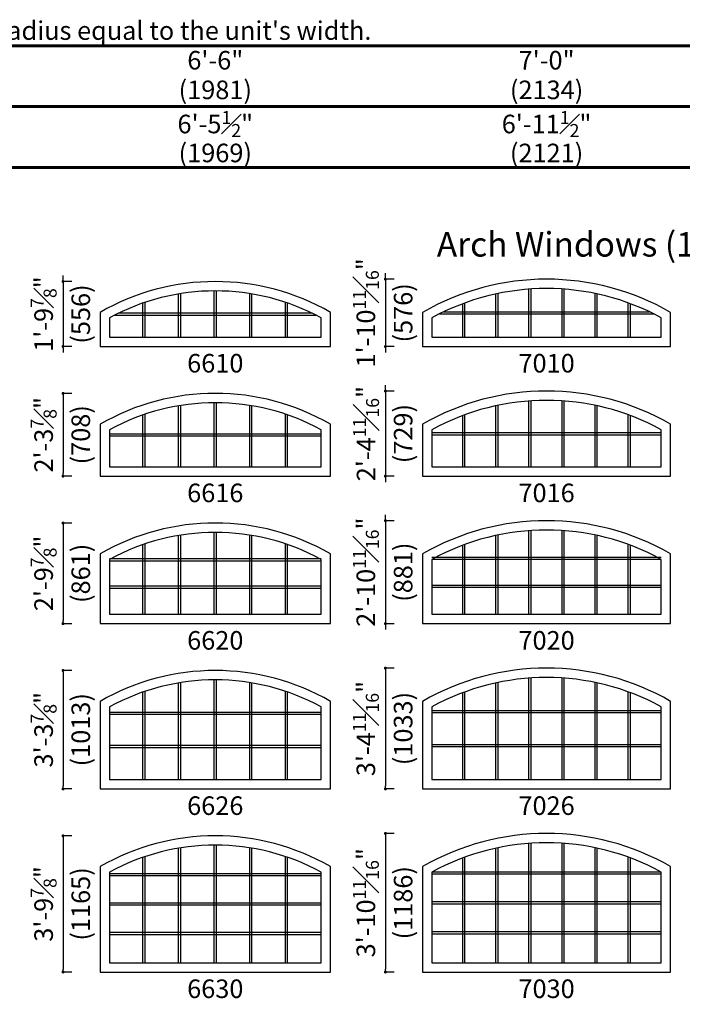
# Model space of a CAD drawing. Extents: x -22189 to -14661, y 1322 to 6146.
# Drawn here: x -15347 to -15124, y 5559 to 5891 of the extents above; entities that cross this region are included whole.
import ezdxf

# ---------------------------------------------------------------- set-up
doc = ezdxf.new("R2010")
doc.units = 0
doc.header["$LTSCALE"] = 6
doc.header["$MEASUREMENT"] = 0
doc.layers.get('0').update_dxf_attribs({"linetype": 'CONTINUOUS'})
doc.layers.get('Defpoints').update_dxf_attribs({"linetype": 'CONTINUOUS'})
for name, color, linetype in [('A-ANNO-TEXT', 4, 'CONTINUOUS'), ('A-ELEV-GLAZ-GRILLES', 3, 'CONTINUOUS'), ('A-ELEV-GLAZ-SIGHTLINES', 6, 'CONTINUOUS')]:
    doc.layers.add(name, color=color, linetype=linetype)
doc.styles.add('ADF Text', font='FRABK.TTF', dxfattribs={"width": 0.85})
doc.dimstyles.new('ADF', dxfattribs={"dimtxt": 6.25, "dimasz": 0.0625, "dimexe": 0.125, "dimexo": 0.0625, "dimgap": 1.375, "dimtad": 1, "dimdec": 6, "dimzin": 3, "dimdsep": 46, "dimlunit": 4, "dimtxsty": 'ADF Text', "dimblk": 'DOT', "dimcen": 0, "dimse1": 1, "dimse2": 1, "dimsd1": 1, "dimsd2": 1, "dimclrd": 256, "dimclre": 256, "dimclrt": 256, "dimadec": 0, "dimazin": 0, "dimtfac": 0.7, "dimtdec": 6, "dimtix": 1, "dimtmove": 0, "dimatfit": 0, "dimldrblk": 'DOT', "dimfxl": 0, "dimfrac": 1, "dimtolj": 1, "dimtzin": 4, "dimlwd": -1, "dimlwe": -1, "dimarcsym": 0})
doc.dimstyles.new('ADF Fraction', dxfattribs={"dimtxt": 6.25, "dimasz": 0.0625, "dimexe": 0.125, "dimexo": 0.0625, "dimtad": 1, "dimdec": 6, "dimzin": 3, "dimdsep": 46, "dimlunit": 4, "dimtxsty": 'ADF Text', "dimblk": 'DOT', "dimcen": 0, "dimse1": 1, "dimse2": 1, "dimsd1": 1, "dimsd2": 1, "dimclrd": 256, "dimclre": 256, "dimclrt": 256, "dimadec": 0, "dimazin": 0, "dimtfac": 0.7, "dimtdec": 6, "dimtix": 1, "dimtmove": 0, "dimatfit": 0, "dimldrblk": 'DOT', "dimfxl": 0, "dimfrac": 1, "dimtolj": 1, "dimtzin": 4, "dimlwd": -1, "dimlwe": -1, "dimarcsym": 0})
doc.dimstyles.new('ADF Modified', dxfattribs={"dimtxt": 6.25, "dimasz": 1, "dimexe": 0, "dimexo": 0.0625, "dimgap": 2, "dimtad": 1, "dimdec": 6, "dimzin": 3, "dimdsep": 46, "dimlunit": 4, "dimtxsty": 'ADF Text', "dimblk": 'DOT', "dimcen": 0, "dimdle": 0.03125, "dimclrd": 256, "dimclre": 256, "dimclrt": 256, "dimadec": 0, "dimazin": 0, "dimtfac": 0.7, "dimtdec": 6, "dimtix": 1, "dimtmove": 0, "dimatfit": 2, "dimldrblk": 'DOT', "dimfxl": 0, "dimfrac": 1, "dimtolj": 1, "dimtzin": 4, "dimlwd": -1, "dimlwe": -1, "dimarcsym": 0})

# ---------------------------------------------------------------- blocks, each defined once
blk = doc.blocks.new('*D1111')
at = {"layer": 'Defpoints', "color": 0, "transparency": 16777216}
for p in [(-15128.05, 5850.74), (-15211.55, 5805.24), (-15128.05, 5805.24)]:
    blk.add_point(p, dxfattribs=at)
at = {"layer": 'A-ANNO-TEXT', "transparency": 16777216, "char_height": 6.25, "attachment_point": 5, "style": 'ADF Text'}
for s, insert in [('\\A1;6\'-11{\\H0.700000x;\\S1#2;}"', (-15169.8, 5855.89)), ('\\A1;\\f\\X [;\\fFranklin Gothic Book;(2121)\\f]', (-15169.8, 5846.14))]:
    blk.add_mtext(s, dxfattribs=dict(at, insert=insert))
blk = doc.blocks.new('_Dot')
at = {"color": 0, "linetype": 'ByBlock', "lineweight": -2}
blk.add_line((-0.5, 0), (-1, 0), dxfattribs=at)
at = {"color": 0, "linetype": 'ByBlock', "const_width": 0.5}
blk.add_lwpolyline([(-0.25, 0, 1), (0.25, 0, 1)], format="xyb", close=True, dxfattribs=at)
blk = doc.blocks.new('*D1112')
at = {"layer": 'Defpoints', "color": 0, "transparency": 16777216}
for p in [(-15127.8, 5872.74), (-15211.8, 5805.24), (-15127.8, 5805.24)]:
    blk.add_point(p, dxfattribs=at)
at = {"layer": 'A-ANNO-TEXT', "transparency": 16777216, "char_height": 6.25, "attachment_point": 5, "style": 'ADF Text'}
for s, insert in [('\\A1;7\'-0"', (-15169.8, 5877.37)), ('\\A1;\\f\\X [;\\fFranklin Gothic Book;(2134)\\f]', (-15169.8, 5867.39))]:
    blk.add_mtext(s, dxfattribs=dict(at, insert=insert))
blk = doc.blocks.new('*D1113')
at = {"layer": 'Defpoints', "color": 0, "transparency": 16777216}
for p in [(-15242.55, 5850.74), (-15320.05, 5805.24), (-15242.55, 5805.24)]:
    blk.add_point(p, dxfattribs=at)
at = {"layer": 'A-ANNO-TEXT', "transparency": 16777216, "char_height": 6.25, "attachment_point": 5, "style": 'ADF Text'}
for s, insert in [('\\A1;6\'-5{\\H0.700000x;\\S1#2;}"', (-15281.3, 5855.89)), ('\\A1;\\f\\X [;\\fFranklin Gothic Book;(1969)\\f]', (-15281.3, 5846.14))]:
    blk.add_mtext(s, dxfattribs=dict(at, insert=insert))
blk = doc.blocks.new('*D1114')
at = {"layer": 'Defpoints', "color": 0, "transparency": 16777216}
for p in [(-15242.3, 5872.74), (-15320.3, 5805.24), (-15242.3, 5805.24)]:
    blk.add_point(p, dxfattribs=at)
at = {"layer": 'A-ANNO-TEXT', "transparency": 16777216, "char_height": 6.25, "attachment_point": 5, "style": 'ADF Text'}
for s, insert in [('\\A1;6\'-6"', (-15281.3, 5877.37)), ('\\A1;\\f\\X [;\\fFranklin Gothic Book;(1981)\\f]', (-15281.3, 5867.39))]:
    blk.add_mtext(s, dxfattribs=dict(at, insert=insert))
blk = doc.blocks.new('*D1121')
at = {"layer": 'A-ANNO-TEXT', "transparency": 16777216}
for p, q in [((-15332.55, 5803.83), (-15332.55, 5804.83)), ((-15329.55, 5802.83), (-15332.55, 5802.83)), ((-15332.55, 5802.83), (-15332.55, 5780.94)), ((-15329.55, 5780.94), (-15332.55, 5780.94)), ((-15332.55, 5779.94), (-15332.55, 5778.94))]:
    blk.add_line(p, q, dxfattribs=at)
at = {"layer": 'Defpoints', "color": 0, "transparency": 16777216}
for p in [(-15281.3, 5802.83), (-15332.55, 5780.94), (-15320.05, 5780.94)]:
    blk.add_point(p, dxfattribs=at)
at = {"layer": 'A-ANNO-TEXT', "transparency": 16777216}
for p, rotation in [((-15332.55, 5802.83), 270), ((-15332.55, 5780.94), 90)]:
    blk.add_blockref('_Dot', p, dxfattribs=dict(at, rotation=rotation))
at = {"layer": 'A-ANNO-TEXT', "transparency": 16777216, "char_height": 6.25, "attachment_point": 5, "rotation": 90, "style": 'ADF Text'}
for s, insert in [('\\A1;1\'-9{\\H0.700000x;\\S7#8;}"', (-15339.08, 5791.89)), ('\\A1;\\f\\X [;\\fFranklin Gothic Book;(556)\\f]', (-15326.58, 5791.89))]:
    blk.add_mtext(s, dxfattribs=dict(at, insert=insert))
blk = doc.blocks.new('*D1122')
at = {"layer": 'A-ANNO-TEXT', "transparency": 16777216}
for p, q in [((-15224.05, 5804.63), (-15224.05, 5805.63)), ((-15221.05, 5803.63), (-15224.05, 5803.63)), ((-15224.05, 5803.63), (-15224.05, 5780.94)), ((-15221.05, 5780.94), (-15224.05, 5780.94)), ((-15224.05, 5779.94), (-15224.05, 5778.94))]:
    blk.add_line(p, q, dxfattribs=at)
at = {"layer": 'Defpoints', "color": 0, "transparency": 16777216}
for p in [(-15169.8, 5803.63), (-15224.05, 5780.94), (-15211.55, 5780.94)]:
    blk.add_point(p, dxfattribs=at)
at = {"layer": 'A-ANNO-TEXT', "transparency": 16777216}
for p, rotation in [((-15224.05, 5803.63), 270), ((-15224.05, 5780.94), 90)]:
    blk.add_blockref('_Dot', p, dxfattribs=dict(at, rotation=rotation))
at = {"layer": 'A-ANNO-TEXT', "transparency": 16777216, "char_height": 6.25, "attachment_point": 5, "rotation": 90, "style": 'ADF Text'}
for s, insert in [('\\A1;1\'-10{\\H0.700000x;\\S11#16;}"', (-15230.63, 5792.29)), ('\\A1;\\f\\X [;\\fFranklin Gothic Book;(576)\\f]', (-15218.08, 5792.29))]:
    blk.add_mtext(s, dxfattribs=dict(at, insert=insert))
blk = doc.blocks.new('*D1008')
at = {"layer": 'A-ANNO-TEXT', "transparency": 16777216}
for p, q in [((-15329.55, 5765.16), (-15332.55, 5765.16)), ((-15332.55, 5764.16), (-15332.55, 5738.27)), ((-15329.55, 5737.27), (-15332.55, 5737.27))]:
    blk.add_line(p, q, dxfattribs=at)
at = {"layer": 'Defpoints', "color": 0, "transparency": 16777216}
for p in [(-15281.3, 5765.16), (-15332.55, 5737.27), (-15320.05, 5737.27)]:
    blk.add_point(p, dxfattribs=at)
at = {"layer": 'A-ANNO-TEXT', "transparency": 16777216}
for p, rotation in [((-15332.55, 5765.16), 90), ((-15332.55, 5737.27), 270)]:
    blk.add_blockref('_Dot', p, dxfattribs=dict(at, rotation=rotation))
at = {"layer": 'A-ANNO-TEXT', "transparency": 16777216, "char_height": 6.25, "attachment_point": 5, "rotation": 90, "style": 'ADF Text'}
for s, insert in [('\\A1;2\'-3{\\H0.700000x;\\S7#8;}"', (-15339.08, 5751.22)), ('\\A1;\\f\\X [;\\fFranklin Gothic Book;(708)\\f]', (-15326.58, 5751.22))]:
    blk.add_mtext(s, dxfattribs=dict(at, insert=insert))
blk = doc.blocks.new('*D1009')
at = {"layer": 'A-ANNO-TEXT', "transparency": 16777216}
for p, q in [((-15224.05, 5766.96), (-15224.05, 5767.96)), ((-15221.05, 5765.96), (-15224.05, 5765.96)), ((-15224.05, 5765.96), (-15224.05, 5737.27)), ((-15221.05, 5737.27), (-15224.05, 5737.27)), ((-15224.05, 5736.27), (-15224.05, 5735.27))]:
    blk.add_line(p, q, dxfattribs=at)
at = {"layer": 'Defpoints', "color": 0, "transparency": 16777216}
for p in [(-15169.8, 5765.96), (-15224.05, 5737.27), (-15211.55, 5737.27)]:
    blk.add_point(p, dxfattribs=at)
at = {"layer": 'A-ANNO-TEXT', "transparency": 16777216}
for p, rotation in [((-15224.05, 5765.96), 270), ((-15224.05, 5737.27), 90)]:
    blk.add_blockref('_Dot', p, dxfattribs=dict(at, rotation=rotation))
at = {"layer": 'A-ANNO-TEXT', "transparency": 16777216, "char_height": 6.25, "attachment_point": 5, "rotation": 90, "style": 'ADF Text'}
for s, insert in [('\\A1;2\'-4{\\H0.700000x;\\S11#16;}"', (-15230.56, 5751.62)), ('\\A1;\\f\\X [;\\fFranklin Gothic Book;(729)\\f]', (-15218.08, 5751.62))]:
    blk.add_mtext(s, dxfattribs=dict(at, insert=insert))
blk = doc.blocks.new('*D1013')
at = {"layer": 'A-ANNO-TEXT', "transparency": 16777216}
for p, q in [((-15329.55, 5721.49), (-15332.55, 5721.49)), ((-15332.55, 5720.49), (-15332.55, 5688.6)), ((-15329.55, 5687.6), (-15332.55, 5687.6))]:
    blk.add_line(p, q, dxfattribs=at)
at = {"layer": 'Defpoints', "color": 0, "transparency": 16777216}
for p in [(-15281.3, 5721.49), (-15332.55, 5687.6), (-15320.05, 5687.6)]:
    blk.add_point(p, dxfattribs=at)
at = {"layer": 'A-ANNO-TEXT', "transparency": 16777216}
for p, rotation in [((-15332.55, 5721.49), 90), ((-15332.55, 5687.6), 270)]:
    blk.add_blockref('_Dot', p, dxfattribs=dict(at, rotation=rotation))
at = {"layer": 'A-ANNO-TEXT', "transparency": 16777216, "char_height": 6.25, "attachment_point": 5, "rotation": 90, "style": 'ADF Text'}
for s, insert in [('\\A1;2\'-9{\\H0.700000x;\\S7#8;}"', (-15339.08, 5704.55)), ('\\A1;\\f\\X [;\\fFranklin Gothic Book;(861)\\f]', (-15326.58, 5704.55))]:
    blk.add_mtext(s, dxfattribs=dict(at, insert=insert))
blk = doc.blocks.new('*D1014')
at = {"layer": 'A-ANNO-TEXT', "transparency": 16777216}
for p, q in [((-15224.05, 5723.29), (-15224.05, 5724.29)), ((-15221.05, 5722.29), (-15224.05, 5722.29)), ((-15224.05, 5722.29), (-15224.05, 5687.6)), ((-15221.05, 5687.6), (-15224.05, 5687.6)), ((-15224.05, 5686.6), (-15224.05, 5685.6))]:
    blk.add_line(p, q, dxfattribs=at)
at = {"layer": 'Defpoints', "color": 0, "transparency": 16777216}
for p in [(-15169.8, 5722.29), (-15224.05, 5687.6), (-15211.55, 5687.6)]:
    blk.add_point(p, dxfattribs=at)
at = {"layer": 'A-ANNO-TEXT', "transparency": 16777216}
for p, rotation in [((-15224.05, 5722.29), 270), ((-15224.05, 5687.6), 90)]:
    blk.add_blockref('_Dot', p, dxfattribs=dict(at, rotation=rotation))
at = {"layer": 'A-ANNO-TEXT', "transparency": 16777216, "char_height": 6.25, "attachment_point": 5, "rotation": 90, "style": 'ADF Text'}
for s, insert in [('\\A1;2\'-10{\\H0.700000x;\\S11#16;}"', (-15230.63, 5704.95)), ('\\A1;\\f\\X [;\\fFranklin Gothic Book;(881)\\f]', (-15218.08, 5704.95))]:
    blk.add_mtext(s, dxfattribs=dict(at, insert=insert))
blk = doc.blocks.new('*D1018')
at = {"layer": 'A-ANNO-TEXT', "transparency": 16777216}
for p, q in [((-15329.55, 5671.82), (-15332.55, 5671.82)), ((-15332.55, 5670.82), (-15332.55, 5632.93)), ((-15329.55, 5631.93), (-15332.55, 5631.93))]:
    blk.add_line(p, q, dxfattribs=at)
at = {"layer": 'Defpoints', "color": 0, "transparency": 16777216}
for p in [(-15281.3, 5671.82), (-15332.55, 5631.93), (-15320.05, 5631.93)]:
    blk.add_point(p, dxfattribs=at)
at = {"layer": 'A-ANNO-TEXT', "transparency": 16777216}
for p, rotation in [((-15332.55, 5671.82), 90), ((-15332.55, 5631.93), 270)]:
    blk.add_blockref('_Dot', p, dxfattribs=dict(at, rotation=rotation))
at = {"layer": 'A-ANNO-TEXT', "transparency": 16777216, "char_height": 6.25, "attachment_point": 5, "rotation": 90, "style": 'ADF Text'}
for s, insert in [('\\A1;3\'-3{\\H0.700000x;\\S7#8;}"', (-15339.08, 5651.88)), ('\\A1;\\f\\X [;\\fFranklin Gothic Book;(1013)\\f]', (-15326.58, 5651.88))]:
    blk.add_mtext(s, dxfattribs=dict(at, insert=insert))
blk = doc.blocks.new('*D1019')
at = {"layer": 'A-ANNO-TEXT', "transparency": 16777216}
for p, q in [((-15221.05, 5672.62), (-15224.05, 5672.62)), ((-15224.05, 5671.62), (-15224.05, 5632.93)), ((-15221.05, 5631.93), (-15224.05, 5631.93))]:
    blk.add_line(p, q, dxfattribs=at)
at = {"layer": 'Defpoints', "color": 0, "transparency": 16777216}
for p in [(-15169.8, 5672.62), (-15224.05, 5631.93), (-15211.55, 5631.93)]:
    blk.add_point(p, dxfattribs=at)
at = {"layer": 'A-ANNO-TEXT', "transparency": 16777216}
for p, rotation in [((-15224.05, 5672.62), 90), ((-15224.05, 5631.93), 270)]:
    blk.add_blockref('_Dot', p, dxfattribs=dict(at, rotation=rotation))
at = {"layer": 'A-ANNO-TEXT', "transparency": 16777216, "char_height": 6.25, "attachment_point": 5, "rotation": 90, "style": 'ADF Text'}
for s, insert in [('\\A1;3\'-4{\\H0.700000x;\\S11#16;}"', (-15230.63, 5652.28)), ('\\A1;\\f\\X [;\\fFranklin Gothic Book;(1033)\\f]', (-15218.08, 5652.28))]:
    blk.add_mtext(s, dxfattribs=dict(at, insert=insert))
blk = doc.blocks.new('*D1023')
at = {"layer": 'A-ANNO-TEXT', "transparency": 16777216}
for p, q in [((-15329.55, 5616.15), (-15332.55, 5616.15)), ((-15332.55, 5615.15), (-15332.55, 5571.27)), ((-15329.55, 5570.27), (-15332.55, 5570.27))]:
    blk.add_line(p, q, dxfattribs=at)
at = {"layer": 'Defpoints', "color": 0, "transparency": 16777216}
for p in [(-15281.3, 5616.15), (-15332.55, 5570.27), (-15320.05, 5570.27)]:
    blk.add_point(p, dxfattribs=at)
at = {"layer": 'A-ANNO-TEXT', "transparency": 16777216}
for p, rotation in [((-15332.55, 5616.15), 90), ((-15332.55, 5570.27), 270)]:
    blk.add_blockref('_Dot', p, dxfattribs=dict(at, rotation=rotation))
at = {"layer": 'A-ANNO-TEXT', "transparency": 16777216, "char_height": 6.25, "attachment_point": 5, "rotation": 90, "style": 'ADF Text'}
for s, insert in [('\\A1;3\'-9{\\H0.700000x;\\S7#8;}"', (-15339.08, 5593.21)), ('\\A1;\\f\\X [;\\fFranklin Gothic Book;(1165)\\f]', (-15326.58, 5593.21))]:
    blk.add_mtext(s, dxfattribs=dict(at, insert=insert))
blk = doc.blocks.new('*D1024')
at = {"layer": 'A-ANNO-TEXT', "transparency": 16777216}
for p, q in [((-15221.05, 5616.95), (-15224.05, 5616.95)), ((-15224.05, 5615.95), (-15224.05, 5571.27)), ((-15221.05, 5570.27), (-15224.05, 5570.27))]:
    blk.add_line(p, q, dxfattribs=at)
at = {"layer": 'Defpoints', "color": 0, "transparency": 16777216}
for p in [(-15169.8, 5616.95), (-15224.05, 5570.27), (-15211.55, 5570.27)]:
    blk.add_point(p, dxfattribs=at)
at = {"layer": 'A-ANNO-TEXT', "transparency": 16777216}
for p, rotation in [((-15224.05, 5616.95), 90), ((-15224.05, 5570.27), 270)]:
    blk.add_blockref('_Dot', p, dxfattribs=dict(at, rotation=rotation))
at = {"layer": 'A-ANNO-TEXT', "transparency": 16777216, "char_height": 6.25, "attachment_point": 5, "rotation": 90, "style": 'ADF Text'}
for s, insert in [('\\A1;3\'-10{\\H0.700000x;\\S11#16;}"', (-15230.63, 5593.61)), ('\\A1;\\f\\X [;\\fFranklin Gothic Book;(1186)\\f]', (-15218.08, 5593.61))]:
    blk.add_mtext(s, dxfattribs=dict(at, insert=insert))
blk = doc.blocks.new('*U617')
at = {"layer": 'A-ANNO-TEXT', "const_width": 1}
blk.add_lwpolyline([(114.13, 134.01), (114.13, 868.18), (146.95, 901), (746, 901), (746, 942), (134.52, 942), (73.13, 880.61), (73.13, 134.01)], close=True, dxfattribs=at)
blk.add_lwpolyline([(746, 921.5), (140.73, 921.5), (93.63, 874.4), (93.63, 134.01)], dxfattribs=at)

msp = doc.modelspace()

# ---------------------------------------------------------------- linework, layer by layer
at = {"layer": 'A-ELEV-GLAZ-GRILLES', "linetype": 'Continuous', "ltscale": 0.5}
for p, q in [((-15175.7272294, 5784.0932472), (-15175.7272294, 5800.2622365)), ((-15175.0082294, 5784.0932472), (-15175.0082294, 5800.3121612)), ((-15164.5956748, 5784.0932472), (-15164.5956748, 5800.3121612)), ((-15163.8766748, 5784.0932472), (-15163.8766748, 5800.2622365)), ((-15293.6482658, 5784.0932472), (-15293.6482658, 5798.6449069)), ((-15292.9292658, 5784.0932472), (-15292.9292658, 5798.7623624)), ((-15281.6614521, 5784.0932472), (-15281.6614521, 5799.6762913)), ((-15280.9424521, 5784.0932472), (-15280.9424521, 5799.6762913)), ((-15269.6746384, 5784.0932472), (-15269.6746384, 5798.7623624)), ((-15268.9556384, 5784.0932472), (-15268.9556384, 5798.6449069)), ((-15186.8587839, 5784.0932472), (-15186.8587839, 5798.649723)), ((-15186.1397839, 5784.0932472), (-15186.1397839, 5798.8024719)), ((-15153.4641202, 5784.0932472), (-15153.4641202, 5798.8024719)), ((-15152.7451202, 5784.0932472), (-15152.7451202, 5798.649723)), ((-15305.6350794, 5784.0932472), (-15305.6350794, 5795.5825874)), ((-15304.9160794, 5784.0932472), (-15304.9160794, 5795.8275071)), ((-15257.6878248, 5784.0932472), (-15257.6878248, 5795.8275071)), ((-15256.9688248, 5784.0932472), (-15256.9688248, 5795.5825874)), ((-15197.9903385, 5784.0932472), (-15197.9903385, 5795.3742261)), ((-15197.2713385, 5784.0932472), (-15197.2713385, 5795.6396802)), ((-15142.3325657, 5784.0932472), (-15142.3325657, 5795.6396802)), ((-15141.6135657, 5784.0932472), (-15141.6135657, 5795.3742261)), ((-15315.1507346, 5791.5252693), (-15247.4531696, 5791.5252693)), ((-15313.7061123, 5792.2442693), (-15248.8977919, 5792.2442693)), ((-15205.8765339, 5791.9276276), (-15133.7273703, 5791.9276276)), ((-15204.4085168, 5792.6466276), (-15135.1953874, 5792.6466276)), ((-15293.6482658, 5740.4236733), (-15293.6482658, 5760.975333)), ((-15292.9292658, 5740.4236733), (-15292.9292658, 5761.0927884)), ((-15281.6614521, 5740.4236733), (-15281.6614521, 5762.0067173)), ((-15280.9424521, 5740.4236733), (-15280.9424521, 5762.0067173)), ((-15269.6746384, 5740.4236733), (-15269.6746384, 5761.0927884)), ((-15268.9556384, 5740.4236733), (-15268.9556384, 5760.975333)), ((-15186.8587839, 5740.4236733), (-15186.8587839, 5760.980149)), ((-15186.1397839, 5740.4236733), (-15186.1397839, 5761.1328979)), ((-15175.7272294, 5740.4236733), (-15175.7272294, 5762.5926626)), ((-15175.0082294, 5740.4236733), (-15175.0082294, 5762.6425872)), ((-15164.5956748, 5740.4236733), (-15164.5956748, 5762.6425872)), ((-15163.8766748, 5740.4236733), (-15163.8766748, 5762.5926626)), ((-15153.4641202, 5740.4236733), (-15153.4641202, 5761.1328979)), ((-15152.7451202, 5740.4236733), (-15152.7451202, 5760.980149)), ((-15305.6350794, 5740.4236733), (-15305.6350794, 5757.9130135)), ((-15304.9160794, 5740.4236733), (-15304.9160794, 5758.1579332)), ((-15257.6878248, 5740.4236733), (-15257.6878248, 5758.1579332)), ((-15256.9688248, 5740.4236733), (-15256.9688248, 5757.9130135)), ((-15197.9903385, 5740.4236733), (-15197.9903385, 5757.7046522)), ((-15197.2713385, 5740.4236733), (-15197.2713385, 5757.9701063)), ((-15142.3325657, 5740.4236733), (-15142.3325657, 5757.9701063)), ((-15141.6135657, 5740.4236733), (-15141.6135657, 5757.7046522)), ((-15316.9023931, 5751.5746953), (-15245.7015111, 5751.5746953)), ((-15316.9023931, 5750.8556953), (-15245.7015111, 5750.8556953)), ((-15208.4023931, 5751.9770537), (-15131.2015111, 5751.9770537)), ((-15208.4023931, 5751.2580537), (-15131.2015111, 5751.2580537)), ((-15293.6482658, 5690.7540994), (-15293.6482658, 5717.305759)), ((-15292.9292658, 5690.7540994), (-15292.9292658, 5717.4232145)), ((-15281.6614521, 5690.7540994), (-15281.6614521, 5718.3371434)), ((-15280.9424521, 5690.7540994), (-15280.9424521, 5718.3371434)), ((-15269.6746384, 5690.7540994), (-15269.6746384, 5717.4232145)), ((-15268.9556384, 5690.7540994), (-15268.9556384, 5717.305759)), ((-15186.8587839, 5690.7540994), (-15186.8587839, 5717.3105751)), ((-15186.1397839, 5690.7540994), (-15186.1397839, 5717.463324)), ((-15175.7272294, 5690.7540994), (-15175.7272294, 5718.9230886)), ((-15175.0082294, 5690.7540994), (-15175.0082294, 5718.9730133)), ((-15164.5956748, 5690.7540994), (-15164.5956748, 5718.9730133)), ((-15163.8766748, 5690.7540994), (-15163.8766748, 5718.9230886)), ((-15153.4641202, 5690.7540994), (-15153.4641202, 5717.463324)), ((-15152.7451202, 5690.7540994), (-15152.7451202, 5717.3105751)), ((-15305.6350794, 5690.7540994), (-15305.6350794, 5714.2434396)), ((-15304.9160794, 5690.7540994), (-15304.9160794, 5714.4883592)), ((-15257.6878248, 5690.7540994), (-15257.6878248, 5714.4883592)), ((-15256.9688248, 5690.7540994), (-15256.9688248, 5714.2434396)), ((-15197.9903385, 5690.7540994), (-15197.9903385, 5714.0350782)), ((-15197.2713385, 5690.7540994), (-15197.2713385, 5714.3005323)), ((-15142.3325657, 5690.7540994), (-15142.3325657, 5714.3005323)), ((-15141.6135657, 5690.7540994), (-15141.6135657, 5714.0350782)), ((-15316.9023931, 5709.5022954), (-15245.7015111, 5709.5022954)), ((-15316.9023931, 5708.7832954), (-15245.7015111, 5708.7832954)), ((-15208.4023931, 5710.0387732), (-15131.2015111, 5710.0387732)), ((-15208.4023931, 5709.3197732), (-15131.2015111, 5709.3197732)), ((-15316.9023931, 5700.3079474), (-15245.7015111, 5700.3079474)), ((-15316.9023931, 5699.5889474), (-15245.7015111, 5699.5889474)), ((-15208.4023931, 5700.5761863), (-15131.2015111, 5700.5761863)), ((-15208.4023931, 5699.8571863), (-15131.2015111, 5699.8571863)), ((-15293.6482658, 5635.0845254), (-15293.6482658, 5667.6361851)), ((-15292.9292658, 5635.0845254), (-15292.9292658, 5667.7536405)), ((-15281.6614521, 5635.0845254), (-15281.6614521, 5668.6675695)), ((-15280.9424521, 5635.0845254), (-15280.9424521, 5668.6675695)), ((-15269.6746384, 5635.0845254), (-15269.6746384, 5667.7536405)), ((-15268.9556384, 5635.0845254), (-15268.9556384, 5667.6361851)), ((-15186.8587839, 5635.0845254), (-15186.8587839, 5667.6410012)), ((-15186.1397839, 5635.0845254), (-15186.1397839, 5667.7937501)), ((-15175.7272294, 5635.0845254), (-15175.7272294, 5669.2535147)), ((-15175.0082294, 5635.0845254), (-15175.0082294, 5669.3034394)), ((-15164.5956748, 5635.0845254), (-15164.5956748, 5669.3034394)), ((-15163.8766748, 5635.0845254), (-15163.8766748, 5669.2535147)), ((-15153.4641202, 5635.0845254), (-15153.4641202, 5667.7937501)), ((-15152.7451202, 5635.0845254), (-15152.7451202, 5667.6410012)), ((-15305.6350794, 5635.0845254), (-15305.6350794, 5664.5738656)), ((-15304.9160794, 5635.0845254), (-15304.9160794, 5664.8187853)), ((-15257.6878248, 5635.0845254), (-15257.6878248, 5664.8187853)), ((-15256.9688248, 5635.0845254), (-15256.9688248, 5664.5738656)), ((-15197.9903385, 5635.0845254), (-15197.9903385, 5664.3655043)), ((-15197.2713385, 5635.0845254), (-15197.2713385, 5664.6309584)), ((-15142.3325657, 5635.0845254), (-15142.3325657, 5664.6309584)), ((-15141.6135657, 5635.0845254), (-15141.6135657, 5664.3655043)), ((-15316.9023931, 5657.8327215), (-15245.7015111, 5657.8327215)), ((-15208.4023931, 5658.3691993), (-15131.2015111, 5658.3691993)), ((-15208.4023931, 5657.6501993), (-15131.2015111, 5657.6501993)), ((-15316.9023931, 5657.1137215), (-15245.7015111, 5657.1137215)), ((-15316.9023931, 5646.6383734), (-15245.7015111, 5646.6383734)), ((-15316.9023931, 5645.9193734), (-15245.7015111, 5645.9193734)), ((-15208.4023931, 5646.9066123), (-15131.2015111, 5646.9066123)), ((-15208.4023931, 5646.1876123), (-15131.2015111, 5646.1876123)), ((-15293.6482658, 5573.4149515), (-15293.6482658, 5611.9666111)), ((-15292.9292658, 5573.4149515), (-15292.9292658, 5612.0840666)), ((-15281.6614521, 5573.4149515), (-15281.6614521, 5612.9979955)), ((-15280.9424521, 5573.4149515), (-15280.9424521, 5612.9979955)), ((-15269.6746384, 5573.4149515), (-15269.6746384, 5612.0840666)), ((-15268.9556384, 5573.4149515), (-15268.9556384, 5611.9666111)), ((-15186.8587839, 5573.4149515), (-15186.8587839, 5611.9714272)), ((-15186.1397839, 5573.4149515), (-15186.1397839, 5612.1241761)), ((-15175.7272294, 5573.4149515), (-15175.7272294, 5613.5839407)), ((-15175.0082294, 5573.4149515), (-15175.0082294, 5613.6338654)), ((-15164.5956748, 5573.4149515), (-15164.5956748, 5613.6338654)), ((-15163.8766748, 5573.4149515), (-15163.8766748, 5613.5839407)), ((-15153.4641202, 5573.4149515), (-15153.4641202, 5612.1241761)), ((-15152.7451202, 5573.4149515), (-15152.7451202, 5611.9714272)), ((-15305.6350794, 5573.4149515), (-15305.6350794, 5608.9042917)), ((-15304.9160794, 5573.4149515), (-15304.9160794, 5609.1492114)), ((-15257.6878248, 5573.4149515), (-15257.6878248, 5609.1492114)), ((-15256.9688248, 5573.4149515), (-15256.9688248, 5608.9042917)), ((-15197.9903385, 5573.4149515), (-15197.9903385, 5608.6959304)), ((-15197.2713385, 5573.4149515), (-15197.2713385, 5608.9613845)), ((-15142.3325657, 5573.4149515), (-15142.3325657, 5608.9613845)), ((-15141.6135657, 5573.4149515), (-15141.6135657, 5608.6959304)), ((-15316.9023931, 5603.4617345), (-15245.7015111, 5603.4617345)), ((-15316.9023931, 5602.7427345), (-15245.7015111, 5602.7427345)), ((-15208.4023931, 5604.065272), (-15131.2015111, 5604.065272)), ((-15208.4023931, 5603.346272), (-15131.2015111, 5603.346272)), ((-15316.9023931, 5593.5659735), (-15245.7015111, 5593.5659735)), ((-15316.9023931, 5592.8469735), (-15245.7015111, 5592.8469735)), ((-15208.4023931, 5593.9683319), (-15131.2015111, 5593.9683319)), ((-15208.4023931, 5593.2493319), (-15131.2015111, 5593.2493319)), ((-15316.9023931, 5583.6702125), (-15245.7015111, 5583.6702125)), ((-15316.9023931, 5582.9512125), (-15245.7015111, 5582.9512125)), ((-15208.4023931, 5583.8713917), (-15131.2015111, 5583.8713917)), ((-15208.4023931, 5583.1523917), (-15131.2015111, 5583.1523917))]:
    msp.add_line(p, q, dxfattribs=at)
at = {"layer": 'A-ELEV-GLAZ-SIGHTLINES', "linetype": 'Continuous'}
for points in [[(-15211.5519521, 5792.4436882), (-15211.5519521, 5780.9436882), (-15128.0519521, 5780.9436882), (-15128.0519521, 5792.4436882, 0.2679491924)], [(-15320.0519521, 5792.4436882), (-15320.0519521, 5780.9436882), (-15242.5519521, 5780.9436882), (-15242.5519521, 5792.4436882, 0.2679491924)], [(-15208.4023931, 5790.6018329), (-15208.4023931, 5784.0932472), (-15131.2015111, 5784.0932472), (-15131.2015111, 5790.6018329, 0.2559342536)], [(-15316.9023931, 5790.5999657), (-15316.9023931, 5784.0932472), (-15245.7015111, 5784.0932472), (-15245.7015111, 5790.5999657, 0.2549742217)], [(-15320.0519521, 5754.7741143), (-15320.0519521, 5737.2741143), (-15242.5519521, 5737.2741143), (-15242.5519521, 5754.7741143, 0.2679491924)], [(-15211.5519521, 5754.7741143), (-15211.5519521, 5737.2741143), (-15128.0519521, 5737.2741143), (-15128.0519521, 5754.7741143, 0.2679491924)], [(-15316.9023931, 5752.9303917), (-15316.9023931, 5740.4236733), (-15245.7015111, 5740.4236733), (-15245.7015111, 5752.9303917, 0.2549742217)], [(-15208.4023931, 5752.932259), (-15208.4023931, 5740.4236733), (-15131.2015111, 5740.4236733), (-15131.2015111, 5752.932259, 0.2559342536)], [(-15320.0519521, 5711.1045403), (-15320.0519521, 5687.6045403), (-15242.5519521, 5687.6045403), (-15242.5519521, 5711.1045403, 0.2679491924)], [(-15211.5519521, 5711.1045403), (-15211.5519521, 5687.6045403), (-15128.0519521, 5687.6045403), (-15128.0519521, 5711.1045403, 0.2679491924)], [(-15316.9023931, 5709.2608178), (-15316.9023931, 5690.7540994), (-15245.7015111, 5690.7540994), (-15245.7015111, 5709.2608178, 0.2549742217)], [(-15208.4023931, 5709.2626851), (-15208.4023931, 5690.7540994), (-15131.2015111, 5690.7540994), (-15131.2015111, 5709.2626851, 0.2559342536)], [(-15320.0519521, 5661.4349664), (-15320.0519521, 5631.9349664), (-15242.5519521, 5631.9349664), (-15242.5519521, 5661.4349664, 0.2679491924)], [(-15211.5519521, 5661.4349664), (-15211.5519521, 5631.9349664), (-15128.0519521, 5631.9349664), (-15128.0519521, 5661.4349664, 0.2679491924)], [(-15316.9023931, 5659.5912439), (-15316.9023931, 5635.0845254), (-15245.7015111, 5635.0845254), (-15245.7015111, 5659.5912439, 0.2549742217)], [(-15208.4023931, 5659.5931111), (-15208.4023931, 5635.0845254), (-15131.2015111, 5635.0845254), (-15131.2015111, 5659.5931111, 0.2559342536)], [(-15320.0519521, 5605.7653925), (-15320.0519521, 5570.2653925), (-15242.5519521, 5570.2653925), (-15242.5519521, 5605.7653925, 0.2679491924)], [(-15211.5519521, 5605.7653925), (-15211.5519521, 5570.2653925), (-15128.0519521, 5570.2653925), (-15128.0519521, 5605.7653925, 0.2679491924)], [(-15316.9023931, 5603.9216699), (-15316.9023931, 5573.4149515), (-15245.7015111, 5573.4149515), (-15245.7015111, 5603.9216699, 0.2549742217)], [(-15208.4023931, 5603.9235372), (-15208.4023931, 5573.4149515), (-15131.2015111, 5573.4149515), (-15131.2015111, 5603.9235372, 0.2559342536)]]:
    msp.add_lwpolyline(points, format="xyb", close=True, dxfattribs=at)

# ---------------------------------------------------------------- block references
at = {"layer": 'A-ANNO-TEXT'}
msp.add_blockref('*U617', (-15627.0519521, 4940.2382622), dxfattribs=at)

# ---------------------------------------------------------------- texts
at = {"layer": 'A-ANNO-TEXT', "insert": (-15492.5320174, 5884.2382622), "char_height": 6.25, "width": 369.470834452, "attachment_point": 7, "style": 'ADF Text'}
msp.add_mtext("\\A1;All Equal Leg Arch windows have a radius equal to the unit's width.", dxfattribs=at)
at = {"layer": 'A-ANNO-TEXT', "line_spacing_factor": 1.04, "style": 'ADF Text'}
for s, insert, char_height, width, attachment_point in [('{\\fFranklin Gothic Book|b1|i0|c0|p34;\\W1;Arch Windows (100A)}', (-15151.7707021, 5811.2382622), 8.25, 541.5625, 8), ('6610', (-15281.3019521, 5778.4436882), 6.25, 34.221391217, 2), ('7010', (-15169.8019521, 5778.4436882), 6.25, 34.221391217, 2), ('6616', (-15281.3019521, 5734.7741143), 6.25, 34.221391217, 2), ('7016', (-15169.8019521, 5734.7741143), 6.25, 34.221391217, 2), ('6620', (-15281.3019521, 5685.1045403), 6.25, 34.221391217, 2), ('7020', (-15169.8019521, 5685.1045403), 6.25, 34.221391217, 2), ('6626', (-15281.3019521, 5629.4349664), 6.25, 34.221391217, 2), ('7026', (-15169.8019521, 5629.4349664), 6.25, 34.221391217, 2), ('6630', (-15281.3019521, 5567.7653925), 6.25, 34.221391217, 2), ('7030', (-15169.8019521, 5567.7653925), 6.25, 34.221391217, 2)]:
    msp.add_mtext(s, dxfattribs=dict(at, insert=insert, char_height=char_height, width=width, attachment_point=attachment_point))

# ---------------------------------------------------------------- dimensions: what is measured, and where the dimension line sits
at = {"layer": 'A-ANNO-TEXT'}
for base, p1, p2, dimstyle, picture, middle in [((-15242.3019521, 5872.7382622), (-15320.3019521, 5805.2382622), (-15242.3019521, 5805.2382622), 'ADF', '*D1114', (-15281.3019521, 5872.7382622)), ((-15127.8019521, 5872.7382622), (-15211.8019521, 5805.2382622), (-15127.8019521, 5805.2382622), 'ADF', '*D1112', (-15169.8019521, 5872.7382622)), ((-15242.5519521, 5850.7382622), (-15320.0519521, 5805.2382622), (-15242.5519521, 5805.2382622), 'ADF Fraction', '*D1113', (-15281.3019521, 5850.7382622)), ((-15128.0519521, 5850.7382622), (-15211.5519521, 5805.2382622), (-15128.0519521, 5805.2382622), 'ADF Fraction', '*D1111', (-15169.8019521, 5850.7382622))]:
    dim = msp.add_linear_dim(base=base, p1=p1, p2=p2, dimstyle=dimstyle, override={"dimpost": '\\X\\f\\X'}, dxfattribs=at)
    dim.commit()
    dim.dimension.update_dxf_attribs({"geometry": picture, "text_midpoint": middle})
for base, p1, p2, override, picture, middle in [((-15224.0519521, 5780.9436882), (-15169.8019521, 5803.630567), (-15211.5519521, 5780.9436882), {"dimdec": 4, "dimpost": '\\X\\f\\X'}, '*D1122', (-15224.0519521, 5792.2871276)), ((-15332.5519521, 5780.9436882), (-15281.3019521, 5802.8267194), (-15320.0519521, 5780.9436882), {"dimdec": 3, "dimpost": '\\X\\f\\X'}, '*D1121', (-15332.5519521, 5791.8852038)), ((-15224.0519521, 5737.2741143), (-15169.8019521, 5765.9609931), (-15211.5519521, 5737.2741143), {"dimdec": 4, "dimpost": '\\X\\f\\X'}, '*D1009', (-15224.0519521, 5751.6175537)), ((-15332.5519521, 5737.2741143), (-15281.3019521, 5765.1571455), (-15320.0519521, 5737.2741143), {"dimdec": 3, "dimpost": '\\X\\f\\X'}, '*D1008', (-15332.5519521, 5751.2156299)), ((-15224.0519521, 5687.6045403), (-15169.8019521, 5722.2914191), (-15211.5519521, 5687.6045403), {"dimdec": 4, "dimpost": '\\X\\f\\X'}, '*D1014', (-15224.0519521, 5704.9479797)), ((-15332.5519521, 5687.6045403), (-15281.3019521, 5721.4875716), (-15320.0519521, 5687.6045403), {"dimdec": 3, "dimpost": '\\X\\f\\X'}, '*D1013', (-15332.5519521, 5704.546056)), ((-15332.5519521, 5631.9349664), (-15281.3019521, 5671.8179976), (-15320.0519521, 5631.9349664), {"dimdec": 3, "dimpost": '\\X\\f\\X'}, '*D1018', (-15332.5519521, 5651.876482)), ((-15224.0519521, 5631.9349664), (-15169.8019521, 5672.6218452), (-15211.5519521, 5631.9349664), {"dimdec": 4, "dimpost": '\\X\\f\\X'}, '*D1019', (-15224.0519521, 5652.2784058)), ((-15332.5519521, 5570.2653925), (-15281.3019521, 5616.1484237), (-15320.0519521, 5570.2653925), {"dimdec": 3, "dimpost": '\\X\\f\\X'}, '*D1023', (-15332.5519521, 5593.2069081)), ((-15224.0519521, 5570.2653925), (-15169.8019521, 5616.9522713), (-15211.5519521, 5570.2653925), {"dimdec": 4, "dimpost": '\\X\\f\\X'}, '*D1024', (-15224.0519521, 5593.6088319))]:
    dim = msp.add_linear_dim(base=base, p1=p1, p2=p2, angle=90, dimstyle='ADF Modified', override=override, dxfattribs=at)
    dim.commit()
    dim.dimension.update_dxf_attribs({"geometry": picture, "text_midpoint": middle})

doc.saveas('drawing.dxf')
